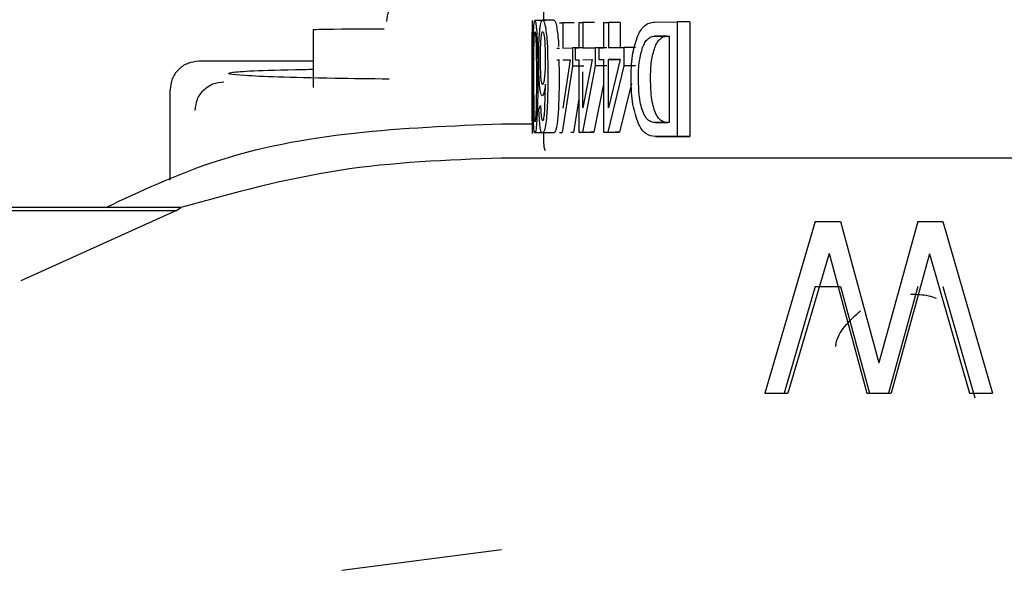
# Paper-space layout 'Sheet2' of a CAD drawing. Units: inches. Extents: x -7.9 to 16.7, y 0.3 to 10.7.
# Drawn here: x 2.5 to 2.6, y 4.6 to 4.6 of the extents above; entities that cross this region are included whole.
import ezdxf

# ---------------------------------------------------------------- set-up
doc = ezdxf.new("R2010")
doc.units = ezdxf.units.IN
doc.header["$MEASUREMENT"] = 0

psp = doc.layouts.new('Sheet2')

# ---------------------------------------------------------------- linework, layer by layer
at = {"color": 7, "linetype": 'Continuous', "lineweight": 25}
for p, q in [((2.557639, 4.604499), (2.557639, 4.604183)), ((2.557393, 4.604188), (2.557393, 4.603928)), ((2.557696, 4.604183), (2.557453, 4.604183)), ((2.557862, 4.60419), (2.557619, 4.60419)), ((2.557862, 4.60419), (2.557872, 4.604186)), ((2.560024, 4.604152), (2.560514, 4.604154)), ((2.560514, 4.604154), (2.560514, 4.601693)), ((2.560786, 4.604154), (2.560514, 4.604154)), ((2.560786, 4.604154), (2.560786, 4.601693)), ((2.552688, 4.603991), (2.552688, 4.602748)), ((2.557984, 4.604137), (2.558052, 4.604138)), ((2.558052, 4.604138), (2.558052, 4.603595)), ((2.558296, 4.604138), (2.558052, 4.604138)), ((2.558397, 4.604141), (2.558486, 4.604142)), ((2.558397, 4.604141), (2.558397, 4.603598)), ((2.558486, 4.604142), (2.558486, 4.603599)), ((2.558733, 4.604142), (2.558486, 4.604142)), ((2.558924, 4.604145), (2.559034, 4.604146)), ((2.558924, 4.604145), (2.558924, 4.603602)), ((2.559034, 4.604146), (2.559034, 4.603603)), ((2.559287, 4.604146), (2.559034, 4.604146)), ((2.559287, 4.604146), (2.559287, 4.603603)), ((2.560029, 4.603848), (2.560336, 4.60385)), ((2.560294, 4.603848), (2.560029, 4.603848)), ((2.560336, 4.60385), (2.560336, 4.601994)), ((2.557404, 4.603622), (2.557406, 4.603023)), ((2.557477, 4.603682), (2.557486, 4.602953)), ((2.557721, 4.603631), (2.557731, 4.603031)), ((2.557924, 4.603593), (2.557984, 4.603594)), ((2.558052, 4.603595), (2.558259, 4.603597)), ((2.558259, 4.603597), (2.558259, 4.603205)), ((2.558505, 4.603597), (2.558259, 4.603597)), ((2.558319, 4.603597), (2.558397, 4.603598)), ((2.558319, 4.603597), (2.558319, 4.603343)), ((2.558486, 4.603599), (2.558751, 4.603601)), ((2.558751, 4.603601), (2.558751, 4.603209)), ((2.559001, 4.603601), (2.558751, 4.603601)), ((2.558826, 4.603601), (2.558924, 4.603602)), ((2.558826, 4.603601), (2.558826, 4.603347)), ((2.559034, 4.603603), (2.559361, 4.603605)), ((2.559361, 4.603605), (2.559361, 4.603213)), ((2.559618, 4.603605), (2.559361, 4.603605)), ((2.552688, 4.603309), (2.550227, 4.603309)), ((2.557924, 4.603338), (2.557984, 4.603339)), ((2.557968, 4.603338), (2.557974, 4.603031)), ((2.558052, 4.60334), (2.558208, 4.603342)), ((2.558208, 4.603342), (2.558052, 4.602304)), ((2.558319, 4.603343), (2.558397, 4.603343)), ((2.558397, 4.603343), (2.558397, 4.601784)), ((2.558486, 4.603344), (2.558686, 4.603346)), ((2.558686, 4.603346), (2.558486, 4.602308)), ((2.558826, 4.603347), (2.558924, 4.603347)), ((2.558924, 4.603347), (2.558924, 4.601788)), ((2.559034, 4.603348), (2.559282, 4.60335)), ((2.559282, 4.60335), (2.559034, 4.602312)), ((2.559034, 4.602312), (2.559034, 4.603348)), ((2.559287, 4.603348), (2.559034, 4.603348)), ((2.558259, 4.603205), (2.558042, 4.601781)), ((2.558505, 4.603205), (2.558259, 4.603205)), ((2.558751, 4.603209), (2.558474, 4.601785)), ((2.559001, 4.603209), (2.558751, 4.603209)), ((2.559361, 4.603213), (2.55902, 4.601789)), ((2.559618, 4.603213), (2.559361, 4.603213)), ((2.557434, 4.602248), (2.557428, 4.602907)), ((2.557486, 4.602953), (2.557477, 4.602261)), ((2.558486, 4.602308), (2.558486, 4.603083)), ((2.549612, 4.600754), (2.549612, 4.602694)), ((2.557396, 4.60229), (2.557397, 4.602807)), ((2.55763, 4.602826), (2.557617, 4.602814)), ((2.557667, 4.602299), (2.557679, 4.602815)), ((2.558924, 4.602818), (2.558721, 4.601784)), ((2.559526, 4.602836), (2.559272, 4.601788)), ((2.558397, 4.602502), (2.558286, 4.60178)), ((2.557541, 4.602274), (2.557574, 4.602357)), ((2.557558, 4.601955), (2.557541, 4.602274)), ((2.557393, 4.602033), (2.557393, 4.601757)), ((2.556736, 4.601969), (2.557412, 4.601969)), ((2.560336, 4.601994), (2.560042, 4.601993)), ((2.560042, 4.601993), (2.560308, 4.601992)), ((2.557695, 4.60177), (2.557452, 4.60177)), ((2.557858, 4.601771), (2.557616, 4.601771)), ((2.557639, 4.601766), (2.557639, 4.601534)), ((2.557872, 4.601778), (2.557858, 4.601771)), ((2.557984, 4.60178), (2.558042, 4.601781)), ((2.558286, 4.60178), (2.558227, 4.60178)), ((2.558397, 4.601784), (2.558474, 4.601785)), ((2.558397, 4.601784), (2.558644, 4.601784)), ((2.558474, 4.601785), (2.558721, 4.601784)), ((2.558721, 4.601784), (2.558644, 4.601784)), ((2.558924, 4.601788), (2.55902, 4.601789)), ((2.558924, 4.601788), (2.559176, 4.601788)), ((2.55902, 4.601789), (2.559272, 4.601788)), ((2.559272, 4.601788), (2.559176, 4.601788)), ((2.560044, 4.601691), (2.560514, 4.601693)), ((2.560309, 4.601691), (2.560044, 4.601691)), ((2.560786, 4.601693), (2.560309, 4.601691)), ((2.560514, 4.601693), (2.560786, 4.601693)), ((2.594528, 4.601232), (2.556736, 4.601232)), ((2.549846, 4.60017), (2.514613, 4.60017)), ((2.54975, 4.600106), (2.549846, 4.60017)), ((2.53223, 4.600106), (2.54975, 4.600106)), ((2.54975, 4.600106), (2.546405, 4.598594)), ((2.563478, 4.59987), (2.562398, 4.596179)), ((2.563478, 4.59987), (2.564023, 4.59987)), ((2.564023, 4.59987), (2.564847, 4.596834)), ((2.565682, 4.59987), (2.564847, 4.596834)), ((2.565682, 4.59987), (2.566217, 4.59987)), ((2.566217, 4.59987), (2.567286, 4.596179)), ((2.563778, 4.59918), (2.562891, 4.596179)), ((2.563778, 4.59918), (2.564585, 4.596179)), ((2.565932, 4.599175), (2.565107, 4.596179)), ((2.565932, 4.599175), (2.566794, 4.596179)), ((2.563478, 4.598469), (2.562808, 4.596179)), ((2.563478, 4.598469), (2.564023, 4.598469)), ((2.564023, 4.598469), (2.564645, 4.596179)), ((2.565682, 4.598469), (2.565052, 4.596179)), ((2.566217, 4.598469), (2.566908, 4.596082)), ((2.566734, 4.596379), (2.566734, 4.596377)), ((2.562398, 4.596179), (2.562891, 4.596179)), ((2.564585, 4.596179), (2.565107, 4.596179)), ((2.566794, 4.596179), (2.567286, 4.596179)), ((2.553306, 4.592377), (2.556736, 4.592823))]:
    psp.add_line(p, q, dxfattribs=at)
for points in [[(2.554272, 4.604164), (2.554281, 4.604244), (2.5543, 4.604405), (2.554442, 4.604609), (2.554645, 4.604751), (2.554807, 4.604769), (2.554887, 4.604779)], [(2.550154, 4.602254), (2.550163, 4.602334), (2.550181, 4.602495), (2.550324, 4.602699), (2.550527, 4.602841), (2.550688, 4.60286), (2.550769, 4.602869)], [(2.556736, 4.601232), (2.555567, 4.601187), (2.55323, 4.601097), (2.550974, 4.600479), (2.549846, 4.60017)]]:
    psp.add_open_spline(points, degree=3, dxfattribs=at)
for points, knots in [([(2.557393, 4.604182), (2.557393, 4.60418), (2.557393, 4.604176), (2.557394, 4.604138), (2.557396, 4.604079), (2.557397, 4.604025), (2.557398, 4.603996)], [0, 0, 0, 0, 0.242031, 0.480539, 0.729157, 1, 1, 1, 1]), ([(2.557428, 4.604014), (2.557429, 4.60404), (2.557432, 4.604089), (2.557438, 4.604143), (2.557445, 4.604177), (2.557451, 4.604181), (2.557453, 4.604183)], [0, 0, 0, 0, 0.271845, 0.520919, 0.759129, 1, 1, 1, 1]), ([(2.557453, 4.604183), (2.557456, 4.604181), (2.557462, 4.604176), (2.557471, 4.604137), (2.55748, 4.604075), (2.557485, 4.604019), (2.557488, 4.603989)], [0, 0, 0, 0, 0.2359829, 0.4715543, 0.7219556, 1, 1, 1, 1]), ([(2.557556, 4.603959), (2.55756, 4.603994), (2.557567, 4.604061), (2.557582, 4.604136), (2.557599, 4.604182), (2.557613, 4.604188), (2.557619, 4.60419)], [0, 0, 0, 0, 0.266095, 0.510226, 0.748976, 1, 1, 1, 1]), ([(2.557619, 4.60419), (2.557625, 4.604188), (2.557636, 4.604185), (2.557653, 4.604149), (2.55767, 4.60409), (2.55768, 4.604034), (2.557685, 4.604005)], [0, 0, 0, 0, 0.234499, 0.461349, 0.718264, 1, 1, 1, 1]), ([(2.557872, 4.604186), (2.557877, 4.604181), (2.557887, 4.604169), (2.557907, 4.604117), (2.557919, 4.60405), (2.557927, 4.604004)], [0, 0, 0, 0, 0.236647, 0.476258, 1, 1, 1, 1]), ([(2.559649, 4.603821), (2.559672, 4.603872), (2.559716, 4.603971), (2.559806, 4.604076), (2.55991, 4.604141), (2.559985, 4.604148), (2.560024, 4.604152)], [0, 0, 0, 0, 0.248689, 0.488682, 0.734577, 1, 1, 1, 1]), ([(2.554217, 4.604002), (2.553972, 4.604001), (2.552869, 4.603996), (2.552767, 4.603989), (2.552688, 4.603985)], [0, 0, 0, 0, 0.222423, 1, 1, 1, 1]), ([(2.557398, 4.603996), (2.557399, 4.603941), (2.557401, 4.603827), (2.557403, 4.603691), (2.557404, 4.603622)], [0, 0, 0, 0, 0.487204, 1, 1, 1, 1]), ([(2.557413, 4.602928), (2.557413, 4.60315), (2.557414, 4.603457), (2.557419, 4.603824), (2.557425, 4.603954), (2.557428, 4.604014)], [0, 0, 0, 0, 0.58587, 0.810724, 1, 1, 1, 1]), ([(2.557428, 4.602907), (2.557428, 4.603171), (2.557428, 4.603477), (2.557437, 4.60379), (2.557441, 4.603876), (2.557446, 4.603921), (2.55745, 4.603939), (2.557453, 4.60394), (2.557454, 4.603941)], [0, 0, 0, 0, 0.669821, 0.774918, 0.859894, 0.931279, 0.965254, 1, 1, 1, 1]), ([(2.557454, 4.603941), (2.557455, 4.603941), (2.557457, 4.603939), (2.557462, 4.603922), (2.557467, 4.603876), (2.557473, 4.60379), (2.557475, 4.603721), (2.557477, 4.603682)], [0, 0, 0, 0, 0.099879, 0.198976, 0.412846, 0.673907, 1, 1, 1, 1]), ([(2.557488, 4.603989), (2.557492, 4.603929), (2.557501, 4.603799), (2.557514, 4.603445), (2.557515, 4.60315), (2.557516, 4.602939)], [0, 0, 0, 0, 0.193543, 0.42039, 1, 1, 1, 1]), ([(2.557536, 4.603326), (2.557536, 4.603448), (2.557537, 4.603669), (2.55755, 4.603869), (2.557556, 4.603959)], [0, 0, 0, 0, 0.551387, 1, 1, 1, 1]), ([(2.557586, 4.603789), (2.557588, 4.603813), (2.557592, 4.603856), (2.5576, 4.603906), (2.55761, 4.603938), (2.557617, 4.603942), (2.557621, 4.603944)], [0, 0, 0, 0, 0.287412, 0.537241, 0.767303, 1, 1, 1, 1]), ([(2.557621, 4.603944), (2.557625, 4.603942), (2.557632, 4.603939), (2.557643, 4.603906), (2.557653, 4.603853), (2.557658, 4.603808), (2.55766, 4.603783)], [0, 0, 0, 0, 0.229432, 0.460905, 0.711411, 1, 1, 1, 1]), ([(2.557685, 4.604005), (2.557693, 4.603949), (2.557709, 4.603835), (2.557717, 4.6037), (2.557721, 4.603631)], [0, 0, 0, 0, 0.4868922, 1, 1, 1, 1]), ([(2.557927, 4.604004), (2.557935, 4.603949), (2.557951, 4.603835), (2.557959, 4.6037), (2.557963, 4.60363)], [0, 0, 0, 0, 0.486887, 1, 1, 1, 1]), ([(2.557393, 4.603935), (2.557393, 4.603934), (2.557393, 4.60393), (2.557394, 4.603897), (2.557394, 4.603844), (2.557395, 4.603799), (2.557395, 4.603775)], [0, 0, 0, 0, 0.235037, 0.465415, 0.71419, 1, 1, 1, 1]), ([(2.557394, 4.603781), (2.557394, 4.603804), (2.557393, 4.603848), (2.557393, 4.603898), (2.557393, 4.60393), (2.557393, 4.603933), (2.557393, 4.603935)], [0, 0, 0, 0, 0.285985, 0.535455, 0.76612, 1, 1, 1, 1]), ([(2.557395, 4.603368), (2.557395, 4.603446), (2.557395, 4.603589), (2.557394, 4.603721), (2.557394, 4.603781)], [0, 0, 0, 0, 0.548089, 1, 1, 1, 1]), ([(2.557395, 4.603775), (2.557395, 4.603712), (2.557396, 4.603571), (2.557397, 4.60342), (2.557397, 4.603337)], [0, 0, 0, 0, 0.443662, 1, 1, 1, 1]), ([(2.557573, 4.603376), (2.557573, 4.603455), (2.557574, 4.603597), (2.557582, 4.60373), (2.557586, 4.603789)], [0, 0, 0, 0, 0.548591, 1, 1, 1, 1]), ([(2.55766, 4.603783), (2.557664, 4.603721), (2.557674, 4.60358), (2.557675, 4.603429), (2.557675, 4.603345)], [0, 0, 0, 0, 0.443491, 1, 1, 1, 1]), ([(2.55952, 4.602918), (2.559523, 4.603093), (2.559529, 4.603416), (2.559611, 4.603694), (2.559649, 4.603821)], [0, 0, 0, 0, 0.5442807, 1, 1, 1, 1]), ([(2.559768, 4.603605), (2.559784, 4.603643), (2.559815, 4.603715), (2.559878, 4.603792), (2.55995, 4.60384), (2.560002, 4.603846), (2.560029, 4.603848)], [0, 0, 0, 0, 0.253483, 0.49432, 0.73813, 1, 1, 1, 1]), ([(2.56003, 4.603605), (2.560046, 4.603642), (2.560077, 4.603715), (2.560141, 4.603792), (2.560214, 4.60384), (2.560267, 4.603845), (2.560294, 4.603848)], [0, 0, 0, 0, 0.253235, 0.494015, 0.737927, 1, 1, 1, 1]), ([(2.559677, 4.602935), (2.559679, 4.603065), (2.559683, 4.603302), (2.559742, 4.603511), (2.559768, 4.603605)], [0, 0, 0, 0, 0.547351, 1, 1, 1, 1]), ([(2.559938, 4.602935), (2.55994, 4.603065), (2.559944, 4.603302), (2.560003, 4.603511), (2.56003, 4.603605)], [0, 0, 0, 0, 0.547266, 1, 1, 1, 1]), ([(2.550227, 4.603309), (2.550147, 4.6033), (2.549985, 4.603282), (2.549782, 4.60314), (2.54964, 4.602936), (2.549621, 4.602775), (2.549612, 4.602694)], [0, 0, 0, 0, 0.25001, 0.5, 0.74999, 1, 1, 1, 1]), ([(2.557394, 4.602955), (2.557394, 4.603014), (2.557395, 4.603147), (2.557395, 4.603289), (2.557395, 4.603368)], [0, 0, 0, 0, 0.444073, 1, 1, 1, 1]), ([(2.557397, 4.603337), (2.557397, 4.603264), (2.557396, 4.603131), (2.557395, 4.60301), (2.557395, 4.602955)], [0, 0, 0, 0, 0.541671, 1, 1, 1, 1]), ([(2.557555, 4.602782), (2.557549, 4.602861), (2.557537, 4.603031), (2.557536, 4.603223), (2.557536, 4.603326)], [0, 0, 0, 0, 0.464061, 1, 1, 1, 1]), ([(2.557584, 4.602964), (2.557581, 4.603023), (2.557574, 4.603156), (2.557573, 4.603297), (2.557573, 4.603376)], [0, 0, 0, 0, 0.443643, 1, 1, 1, 1]), ([(2.557675, 4.603345), (2.557675, 4.603273), (2.557674, 4.603139), (2.557663, 4.603018), (2.557658, 4.602963)], [0, 0, 0, 0, 0.541958, 1, 1, 1, 1]), ([(2.554323, 4.602926), (2.553918, 4.602931), (2.55236, 4.602951), (2.550979, 4.603003), (2.550718, 4.603068), (2.551447, 4.603117), (2.552559, 4.603137), (2.552688, 4.603139)], [0, 0, 0, 0, 0.100699, 0.387851, 0.675019, 0.96218, 1, 1, 1, 1]), ([(2.557406, 4.603023), (2.557405, 4.602839), (2.557405, 4.602518), (2.557401, 4.602148), (2.557398, 4.601941), (2.557395, 4.601837), (2.557393, 4.601773), (2.557393, 4.601766), (2.557393, 4.601763)], [0, 0, 0, 0, 0.354495, 0.617954, 0.722699, 0.815982, 0.905532, 1, 1, 1, 1]), ([(2.557395, 4.602955), (2.557395, 4.602932), (2.557394, 4.60289), (2.557393, 4.602841), (2.557393, 4.602811), (2.557393, 4.602807), (2.557393, 4.602806)], [0, 0, 0, 0, 0.278714, 0.5271, 0.761212, 1, 1, 1, 1]), ([(2.557393, 4.602806), (2.557393, 4.602807), (2.557393, 4.602811), (2.557393, 4.602841), (2.557393, 4.60289), (2.557394, 4.602933), (2.557394, 4.602955)], [0, 0, 0, 0, 0.23315, 0.462723, 0.712134, 1, 1, 1, 1]), ([(2.557425, 4.60198), (2.557423, 4.602036), (2.557419, 4.602156), (2.557414, 4.602475), (2.557413, 4.60274), (2.557413, 4.602928)], [0, 0, 0, 0, 0.199259, 0.428314, 1, 1, 1, 1]), ([(2.557516, 4.602939), (2.557515, 4.602784), (2.557515, 4.602501), (2.557503, 4.602235), (2.557498, 4.602115)], [0, 0, 0, 0, 0.5476774, 1, 1, 1, 1]), ([(2.557617, 4.602814), (2.557614, 4.602816), (2.557607, 4.602819), (2.557598, 4.60285), (2.55759, 4.602899), (2.557586, 4.602941), (2.557584, 4.602964)], [0, 0, 0, 0, 0.231885, 0.460829, 0.710634, 1, 1, 1, 1]), ([(2.557731, 4.603031), (2.55773, 4.602846), (2.557728, 4.602524), (2.557709, 4.602153), (2.557685, 4.601946), (2.557664, 4.601843), (2.55764, 4.601781), (2.557624, 4.601775), (2.557616, 4.601771)], [0, 0, 0, 0, 0.3573549, 0.6221587, 0.7270617, 0.820271, 0.9097043, 1, 1, 1, 1]), ([(2.557658, 4.602963), (2.557654, 4.602932), (2.557649, 4.602886), (2.557638, 4.602844), (2.557633, 4.602832), (2.55763, 4.602826)], [0, 0, 0, 0, 0.533748, 0.771221, 1, 1, 1, 1]), ([(2.557974, 4.603031), (2.557973, 4.602858), (2.557971, 4.602554), (2.557955, 4.602201), (2.557934, 4.601995), (2.557916, 4.601885), (2.557895, 4.601808), (2.55788, 4.601788), (2.557872, 4.601778)], [0, 0, 0, 0, 0.352656, 0.620702, 0.728404, 0.823366, 0.911476, 1, 1, 1, 1]), ([(2.559682, 4.601963), (2.559635, 4.602099), (2.559534, 4.602386), (2.559525, 4.602734), (2.55952, 4.602918)], [0, 0, 0, 0, 0.471057, 1, 1, 1, 1]), ([(2.559799, 4.602169), (2.55978, 4.602215), (2.55974, 4.602311), (2.559688, 4.602568), (2.559682, 4.602784), (2.559677, 4.602935)], [0, 0, 0, 0, 0.2138446, 0.4459801, 1, 1, 1, 1]), ([(2.560061, 4.602169), (2.560042, 4.602215), (2.560001, 4.602311), (2.559948, 4.602568), (2.559942, 4.602783), (2.559938, 4.602935)], [0, 0, 0, 0, 0.213954, 0.446103, 1, 1, 1, 1]), ([(2.557397, 4.602807), (2.557396, 4.60277), (2.557395, 4.602699), (2.557394, 4.60262), (2.557393, 4.602569), (2.557393, 4.602564), (2.557393, 4.602561)], [0, 0, 0, 0, 0.282504, 0.532622, 0.765586, 1, 1, 1, 1]), ([(2.55761, 4.602569), (2.557605, 4.602571), (2.557593, 4.602576), (2.557578, 4.602619), (2.557565, 4.602688), (2.557559, 4.602749), (2.557555, 4.602782)], [0, 0, 0, 0, 0.24021, 0.475482, 0.723633, 1, 1, 1, 1]), ([(2.557679, 4.602815), (2.557674, 4.602777), (2.557664, 4.602706), (2.557647, 4.602626), (2.557628, 4.602577), (2.557616, 4.602572), (2.55761, 4.602569)], [0, 0, 0, 0, 0.288923, 0.543777, 0.778771, 1, 1, 1, 1]), ([(2.557395, 4.602348), (2.557394, 4.602301), (2.557394, 4.602215), (2.557393, 4.602123), (2.557393, 4.602073), (2.557393, 4.602047), (2.557393, 4.602032), (2.557393, 4.60203), (2.557393, 4.602029)], [0, 0, 0, 0, 0.316569, 0.570452, 0.681192, 0.786337, 0.890906, 1, 1, 1, 1]), ([(2.557393, 4.602029), (2.557393, 4.602032), (2.557393, 4.602038), (2.557394, 4.602094), (2.557395, 4.60218), (2.557395, 4.602251), (2.557396, 4.60229)], [0, 0, 0, 0, 0.225893, 0.44724, 0.697297, 1, 1, 1, 1]), ([(2.557452, 4.602012), (2.557451, 4.602013), (2.557449, 4.602014), (2.557445, 4.60203), (2.557441, 4.602071), (2.557437, 4.602149), (2.557435, 4.602213), (2.557434, 4.602248)], [0, 0, 0, 0, 0.102373, 0.203628, 0.419657, 0.679124, 1, 1, 1, 1]), ([(2.557477, 4.602261), (2.557475, 4.602224), (2.557472, 4.602157), (2.557466, 4.602075), (2.557461, 4.602031), (2.557456, 4.602014), (2.557454, 4.602013), (2.557452, 4.602012)], [0, 0, 0, 0, 0.316479, 0.574212, 0.791787, 0.895028, 1, 1, 1, 1]), ([(2.557574, 4.602357), (2.557576, 4.602309), (2.55758, 4.602224), (2.557588, 4.602132), (2.557597, 4.602082), (2.557603, 4.602056), (2.557611, 4.60204), (2.557617, 4.602039), (2.557619, 4.602038)], [0, 0, 0, 0, 0.318311, 0.572824, 0.683389, 0.788036, 0.891841, 1, 1, 1, 1]), ([(2.557619, 4.602038), (2.557625, 4.602041), (2.557635, 4.602046), (2.557649, 4.6021), (2.55766, 4.602186), (2.557665, 4.602259), (2.557667, 4.602299)], [0, 0, 0, 0, 0.219823, 0.43091, 0.687303, 1, 1, 1, 1]), ([(2.557498, 4.602115), (2.557495, 4.602063), (2.557489, 4.601967), (2.557478, 4.601854), (2.557465, 4.601783), (2.557456, 4.601775), (2.557452, 4.60177)], [0, 0, 0, 0, 0.290256, 0.539968, 0.768353, 1, 1, 1, 1]), ([(2.560042, 4.601993), (2.559994, 4.601999), (2.559924, 4.602009), (2.559844, 4.602087), (2.559814, 4.602142), (2.559799, 4.602169)], [0, 0, 0, 0, 0.522645, 0.761359, 1, 1, 1, 1]), ([(2.560308, 4.601992), (2.560259, 4.601999), (2.560188, 4.602009), (2.560107, 4.602087), (2.560076, 4.602142), (2.560061, 4.602169)], [0, 0, 0, 0, 0.522896, 0.761565, 1, 1, 1, 1]), ([(2.548231, 4.60017), (2.548984, 4.600522), (2.551644, 4.601763), (2.55461, 4.601883), (2.556736, 4.601969)], [0, 0, 0, 0, 0.283179, 1, 1, 1, 1]), ([(2.557452, 4.60177), (2.557449, 4.601773), (2.557444, 4.601778), (2.557436, 4.60182), (2.55743, 4.601888), (2.557427, 4.601948), (2.557425, 4.60198)], [0, 0, 0, 0, 0.231854, 0.465431, 0.717071, 1, 1, 1, 1]), ([(2.557616, 4.601771), (2.557609, 4.601773), (2.557597, 4.601777), (2.557581, 4.601812), (2.557568, 4.601871), (2.557561, 4.601927), (2.557558, 4.601955)], [0, 0, 0, 0, 0.268036, 0.513365, 0.751678, 1, 1, 1, 1]), ([(2.560044, 4.601691), (2.559972, 4.601702), (2.559866, 4.601717), (2.559748, 4.601837), (2.559704, 4.601921), (2.559682, 4.601963)], [0, 0, 0, 0, 0.522456, 0.760919, 1, 1, 1, 1]), ([(2.557645, 4.601539), (2.557643, 4.601516), (2.55764, 4.601463), (2.557663, 4.601416), (2.557675, 4.60139)], [0, 0, 0, 0, 0.450923, 1, 1, 1, 1]), ([(2.565527, 4.598307), (2.565657, 4.598304), (2.56585, 4.598299), (2.566023, 4.598243), (2.566079, 4.598224)], [0, 0, 0, 0, 0.676831, 1, 1, 1, 1]), ([(2.563917, 4.597186), (2.563922, 4.59722), (2.563946, 4.597386), (2.564125, 4.597655), (2.564343, 4.597855), (2.564448, 4.59795)], [0, 0, 0, 0, 0.1201, 0.580542, 1, 1, 1, 1])]:
    psp.add_open_spline(points, degree=3, knots=knots, dxfattribs=at)

doc.saveas('drawing.dxf')
